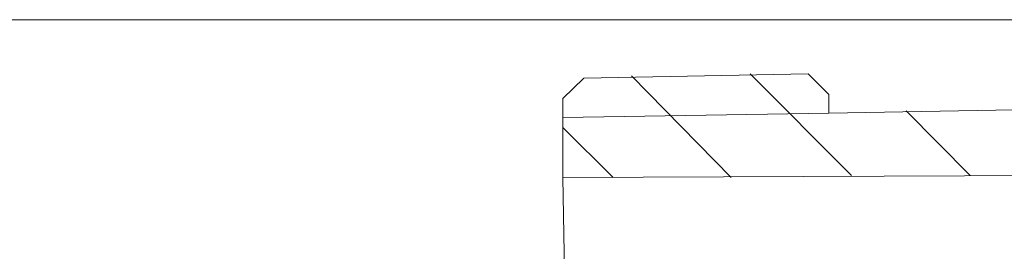
# Model space of a CAD drawing. Units: inches. Extents: x -2178 to 1068, y -1654 to 671.
# Drawn here: x 335 to 370, y -1293 to -1285 of the extents above; entities that cross this region are included whole.
import ezdxf

# ---------------------------------------------------------------- set-up
doc = ezdxf.new("R2010")
doc.units = ezdxf.units.IN
doc.header["$MEASUREMENT"] = 0
doc.layers.add('图层 1', color=7, linetype='Continuous')

msp = doc.modelspace()

# ---------------------------------------------------------------- linework, layer by layer
at = {"layer": '图层 1', "color": 7, "lineweight": 9}
for points in [[(406.4, -1284.608), (267.941, -1284.608)], [(363.457, -1286.54), (355.453, -1286.692), (354.703, -1287.423)], [(360.713, -1290.243), (357.155, -1286.609)], [(365.007, -1290.167), (361.386, -1286.54)], [(364.194, -1287.283), (363.457, -1286.54)], [(354.703, -1290.243), (354.703, -1287.423)], [(364.194, -1287.283), (364.194, -1287.943)], [(354.703, -1288.096), (364.194, -1287.943)], [(364.194, -1287.943), (372.795, -1287.797)], [(369.238, -1290.167), (366.951, -1287.867)], [(356.494, -1290.243), (354.703, -1288.464)], [(354.703, -1290.243), (371.906, -1290.167)], [(355.376, -1328.663), (354.703, -1290.243)]]:
    msp.add_lwpolyline(points, dxfattribs=at)

doc.saveas('drawing.dxf')
